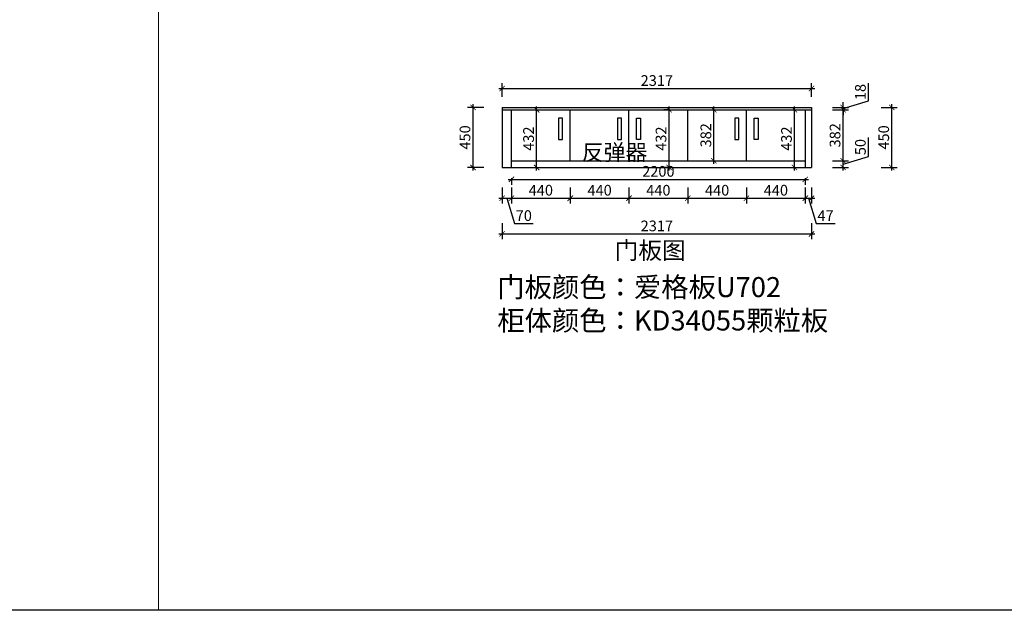
# Model space of a CAD drawing. Units: millimetres. Extents: x 1615004 to 1647915, y -45544 to -34411.
# Drawn here: x 1632283 to 1639656, y -45544 to -41120 of the extents above; entities that cross this region are included whole.
import ezdxf

# ---------------------------------------------------------------- set-up
doc = ezdxf.new("R2010")
doc.units = ezdxf.units.MM
doc.header["$LTSCALE"] = 3
doc.layers.add('图层3', color=30, linetype='Continuous', lineweight=15)
doc.layers.add('标注', color=3, linetype='Continuous')
doc.styles.add('DS01', font='txt')
doc.styles.get("Standard").update_dxf_attribs({"font": 'txt', "bigfont": 'gbcbig.shx'})
doc.dimstyles.new('DS03', dxfattribs={"dimscale": 40, "dimtxt": 2, "dimasz": 1, "dimexe": 1, "dimexo": 2, "dimgap": 0.5, "dimtad": 1, "dimdec": 0, "dimzin": 0, "dimdsep": 46, "dimtxsty": 'DS01', "dimblk": 'ARCHTICK', "dimcen": 0, "dimdle": 0.6, "dimclrd": 251, "dimclre": 251, "dimclrt": 2, "dimadec": 0, "dimazin": 0, "dimtfac": 1, "dimtdec": 0, "dimtmove": 1, "dimatfit": 2, "dimldrblk": 'DOT', "dimfxl": 2, "dimfxlon": 1, "dimtolj": 1, "dimtzin": 0, "dimlwe": 30, "dimarcsym": 0})

# ---------------------------------------------------------------- blocks, each defined once
blk = doc.blocks.new('_ARCHTICK')
at = {"color": 0, "linetype": 'ByBlock', "const_width": 0.15}
blk.add_lwpolyline([(-0.5, -0.5), (0.5, 0.5)], dxfattribs=at)
blk = doc.blocks.new('*D177')
at = {"layer": 'Defpoints', "color": 0, "transparency": 16777216}
for p in [(1635895.2, -42227.2), (1635965.2, -42227.2), (1635965.2, -42457.7)]:
    blk.add_point(p, dxfattribs=at)
at = {"layer": '标注', "color": 251, "lineweight": 30, "transparency": 16777216}
for p, q in [((1635895.2, -42377.7), (1635895.2, -42497.7)), ((1635965.2, -42377.7), (1635965.2, -42497.7))]:
    blk.add_line(p, q, dxfattribs=at)
at = {"layer": '标注', "color": 251, "lineweight": -2, "transparency": 16777216}
for p, q in [((1635871.2, -42457.7), (1635989.2, -42457.7)), ((1635930.2, -42457.7), (1635987.2, -42647.7)), ((1635987.2, -42647.7), (1636128.1, -42647.7))]:
    blk.add_line(p, q, dxfattribs=at)
at = {"layer": '标注', "color": 251, "lineweight": -2, "transparency": 16777216, "xscale": 40, "yscale": 40, "zscale": 40, "rotation": 180}
blk.add_blockref('_ARCHTICK', (1635895.2, -42457.7), dxfattribs=at)
at = {"layer": '标注', "color": 251, "lineweight": -2, "transparency": 16777216, "xscale": 40, "yscale": 40, "zscale": 40}
blk.add_blockref('_ARCHTICK', (1635965.2, -42457.7), dxfattribs=at)
at = {"layer": '标注', "color": 2, "transparency": 16777216, "insert": (1636057.6, -42587.7), "char_height": 80, "attachment_point": 5, "style": 'DS01'}
blk.add_mtext('\\A1;70', dxfattribs=at)
blk = doc.blocks.new('_Dot')
at = {"color": 0, "linetype": 'ByBlock', "lineweight": -2}
blk.add_line((-0.5, 0), (-1, 0), dxfattribs=at)
at = {"color": 0, "linetype": 'ByBlock', "const_width": 0.5}
blk.add_lwpolyline([(-0.25, 0, 1), (0.25, 0, 1)], format="xyb", close=True, dxfattribs=at)
blk = doc.blocks.new('*D178')
at = {"layer": 'Defpoints', "color": 0, "transparency": 16777216}
for p in [(1635965.2, -42227.2), (1636405.2, -42227.2), (1636405.2, -42457.7)]:
    blk.add_point(p, dxfattribs=at)
at = {"layer": '标注', "color": 251, "lineweight": 30, "transparency": 16777216}
for p, q in [((1635965.2, -42377.7), (1635965.2, -42497.7)), ((1636405.2, -42377.7), (1636405.2, -42497.7))]:
    blk.add_line(p, q, dxfattribs=at)
at = {"layer": '标注', "color": 251, "lineweight": -2, "transparency": 16777216}
blk.add_line((1635941.2, -42457.7), (1636429.2, -42457.7), dxfattribs=at)
at = {"layer": '标注', "color": 251, "lineweight": -2, "transparency": 16777216, "xscale": 40, "yscale": 40, "zscale": 40, "rotation": 180}
blk.add_blockref('_ARCHTICK', (1635965.2, -42457.7), dxfattribs=at)
at = {"layer": '标注', "color": 251, "lineweight": -2, "transparency": 16777216, "xscale": 40, "yscale": 40, "zscale": 40}
blk.add_blockref('_ARCHTICK', (1636405.2, -42457.7), dxfattribs=at)
at = {"layer": '标注', "color": 2, "transparency": 16777216, "insert": (1636185.2, -42397.7), "char_height": 80, "attachment_point": 5, "style": 'DS01'}
blk.add_mtext('\\A1;440', dxfattribs=at)
blk = doc.blocks.new('*D179')
at = {"layer": 'Defpoints', "color": 0, "transparency": 16777216}
for p in [(1636405.2, -42227.2), (1636845.2, -42227.2), (1636845.2, -42457.7)]:
    blk.add_point(p, dxfattribs=at)
at = {"layer": '标注', "color": 251, "lineweight": 30, "transparency": 16777216}
for p, q in [((1636405.2, -42377.7), (1636405.2, -42497.7)), ((1636845.2, -42377.7), (1636845.2, -42497.7))]:
    blk.add_line(p, q, dxfattribs=at)
at = {"layer": '标注', "color": 251, "lineweight": -2, "transparency": 16777216}
blk.add_line((1636381.2, -42457.7), (1636869.2, -42457.7), dxfattribs=at)
at = {"layer": '标注', "color": 251, "lineweight": -2, "transparency": 16777216, "xscale": 40, "yscale": 40, "zscale": 40, "rotation": 180}
blk.add_blockref('_ARCHTICK', (1636405.2, -42457.7), dxfattribs=at)
at = {"layer": '标注', "color": 251, "lineweight": -2, "transparency": 16777216, "xscale": 40, "yscale": 40, "zscale": 40}
blk.add_blockref('_ARCHTICK', (1636845.2, -42457.7), dxfattribs=at)
at = {"layer": '标注', "color": 2, "transparency": 16777216, "insert": (1636625.2, -42397.7), "char_height": 80, "attachment_point": 5, "style": 'DS01'}
blk.add_mtext('\\A1;440', dxfattribs=at)
blk = doc.blocks.new('*D180')
at = {"layer": 'Defpoints', "color": 0, "transparency": 16777216}
for p in [(1636845.2, -42227.2), (1637285.2, -42227.2), (1637285.2, -42457.7)]:
    blk.add_point(p, dxfattribs=at)
at = {"layer": '标注', "color": 251, "lineweight": 30, "transparency": 16777216}
for p, q in [((1636845.2, -42377.7), (1636845.2, -42497.7)), ((1637285.2, -42377.7), (1637285.2, -42497.7))]:
    blk.add_line(p, q, dxfattribs=at)
at = {"layer": '标注', "color": 251, "lineweight": -2, "transparency": 16777216}
blk.add_line((1636821.2, -42457.7), (1637309.2, -42457.7), dxfattribs=at)
at = {"layer": '标注', "color": 251, "lineweight": -2, "transparency": 16777216, "xscale": 40, "yscale": 40, "zscale": 40, "rotation": 180}
blk.add_blockref('_ARCHTICK', (1636845.2, -42457.7), dxfattribs=at)
at = {"layer": '标注', "color": 251, "lineweight": -2, "transparency": 16777216, "xscale": 40, "yscale": 40, "zscale": 40}
blk.add_blockref('_ARCHTICK', (1637285.2, -42457.7), dxfattribs=at)
at = {"layer": '标注', "color": 2, "transparency": 16777216, "insert": (1637065.2, -42397.7), "char_height": 80, "attachment_point": 5, "style": 'DS01'}
blk.add_mtext('\\A1;440', dxfattribs=at)
blk = doc.blocks.new('*D181')
at = {"layer": 'Defpoints', "color": 0, "transparency": 16777216}
for p in [(1637285.2, -42227.2), (1637725.2, -42227.2), (1637725.2, -42457.7)]:
    blk.add_point(p, dxfattribs=at)
at = {"layer": '标注', "color": 251, "lineweight": 30, "transparency": 16777216}
for p, q in [((1637285.2, -42377.7), (1637285.2, -42497.7)), ((1637725.2, -42377.7), (1637725.2, -42497.7))]:
    blk.add_line(p, q, dxfattribs=at)
at = {"layer": '标注', "color": 251, "lineweight": -2, "transparency": 16777216}
blk.add_line((1637261.2, -42457.7), (1637749.2, -42457.7), dxfattribs=at)
at = {"layer": '标注', "color": 251, "lineweight": -2, "transparency": 16777216, "xscale": 40, "yscale": 40, "zscale": 40, "rotation": 180}
blk.add_blockref('_ARCHTICK', (1637285.2, -42457.7), dxfattribs=at)
at = {"layer": '标注', "color": 251, "lineweight": -2, "transparency": 16777216, "xscale": 40, "yscale": 40, "zscale": 40}
blk.add_blockref('_ARCHTICK', (1637725.2, -42457.7), dxfattribs=at)
at = {"layer": '标注', "color": 2, "transparency": 16777216, "insert": (1637505.2, -42397.7), "char_height": 80, "attachment_point": 5, "style": 'DS01'}
blk.add_mtext('\\A1;440', dxfattribs=at)
blk = doc.blocks.new('*D182')
at = {"layer": 'Defpoints', "color": 0, "transparency": 16777216}
for p in [(1637725.2, -42227.2), (1638165.2, -42227.2), (1638165.2, -42457.7)]:
    blk.add_point(p, dxfattribs=at)
at = {"layer": '标注', "color": 251, "lineweight": 30, "transparency": 16777216}
for p, q in [((1637725.2, -42377.7), (1637725.2, -42497.7)), ((1638165.2, -42377.7), (1638165.2, -42497.7))]:
    blk.add_line(p, q, dxfattribs=at)
at = {"layer": '标注', "color": 251, "lineweight": -2, "transparency": 16777216}
blk.add_line((1637701.2, -42457.7), (1638189.2, -42457.7), dxfattribs=at)
at = {"layer": '标注', "color": 251, "lineweight": -2, "transparency": 16777216, "xscale": 40, "yscale": 40, "zscale": 40, "rotation": 180}
blk.add_blockref('_ARCHTICK', (1637725.2, -42457.7), dxfattribs=at)
at = {"layer": '标注', "color": 251, "lineweight": -2, "transparency": 16777216, "xscale": 40, "yscale": 40, "zscale": 40}
blk.add_blockref('_ARCHTICK', (1638165.2, -42457.7), dxfattribs=at)
at = {"layer": '标注', "color": 2, "transparency": 16777216, "insert": (1637945.2, -42397.7), "char_height": 80, "attachment_point": 5, "style": 'DS01'}
blk.add_mtext('\\A1;440', dxfattribs=at)
blk = doc.blocks.new('*D183')
at = {"layer": 'Defpoints', "color": 0, "transparency": 16777216}
for p in [(1638165.2, -42227.2), (1638212.2, -42227.2), (1638212.2, -42457.7)]:
    blk.add_point(p, dxfattribs=at)
at = {"layer": '标注', "color": 251, "lineweight": 30, "transparency": 16777216}
for p, q in [((1638165.2, -42377.7), (1638165.2, -42497.7)), ((1638212.2, -42377.7), (1638212.2, -42497.7))]:
    blk.add_line(p, q, dxfattribs=at)
at = {"layer": '标注', "color": 251, "lineweight": -2, "transparency": 16777216}
for p, q in [((1638141.2, -42457.7), (1638236.2, -42457.7)), ((1638188.7, -42457.7), (1638245.7, -42647.7)), ((1638245.7, -42647.7), (1638388.8, -42647.7))]:
    blk.add_line(p, q, dxfattribs=at)
at = {"layer": '标注', "color": 251, "lineweight": -2, "transparency": 16777216, "xscale": 40, "yscale": 40, "zscale": 40, "rotation": 180}
blk.add_blockref('_ARCHTICK', (1638165.2, -42457.7), dxfattribs=at)
at = {"layer": '标注', "color": 251, "lineweight": -2, "transparency": 16777216, "xscale": 40, "yscale": 40, "zscale": 40}
blk.add_blockref('_ARCHTICK', (1638212.2, -42457.7), dxfattribs=at)
at = {"layer": '标注', "color": 2, "transparency": 16777216, "insert": (1638317.2, -42587.7), "char_height": 80, "attachment_point": 5, "style": 'DS01'}
blk.add_mtext('\\A1;47', dxfattribs=at)
blk = doc.blocks.new('*D184')
at = {"layer": 'Defpoints', "color": 0, "transparency": 16777216}
for p in [(1638165.2, -42177.2), (1638165.2, -42227.2), (1638448.1, -42177.2)]:
    blk.add_point(p, dxfattribs=at)
at = {"layer": '标注', "color": 251, "lineweight": -2, "transparency": 16777216}
for p, q in [((1638638.1, -42145.2), (1638638.1, -42003.9)), ((1638448.1, -42202.2), (1638638.1, -42145.2)), ((1638448.1, -42251.2), (1638448.1, -42153.2))]:
    blk.add_line(p, q, dxfattribs=at)
at = {"layer": '标注', "color": 251, "lineweight": 30, "transparency": 16777216}
for p, q in [((1638368.1, -42177.2), (1638488.1, -42177.2)), ((1638368.1, -42227.2), (1638488.1, -42227.2))]:
    blk.add_line(p, q, dxfattribs=at)
at = {"layer": '标注', "color": 251, "lineweight": -2, "transparency": 16777216, "xscale": 40, "yscale": 40, "zscale": 40}
for p, rotation in [((1638448.1, -42177.2), 90), ((1638448.1, -42227.2), 270)]:
    blk.add_blockref('_ARCHTICK', p, dxfattribs=dict(at, rotation=rotation))
at = {"layer": '标注', "color": 2, "transparency": 16777216, "insert": (1638578.1, -42074.5), "char_height": 80, "attachment_point": 5, "rotation": 90, "style": 'DS01'}
blk.add_mtext('\\A1;50', dxfattribs=at)
blk = doc.blocks.new('*D185')
at = {"layer": 'Defpoints', "color": 0, "transparency": 16777216}
for p in [(1638212.2, -41795.2), (1638448.1, -41795.2), (1638165.2, -42177.2)]:
    blk.add_point(p, dxfattribs=at)
at = {"layer": '标注', "color": 251, "lineweight": 30, "transparency": 16777216}
for p, q in [((1638368.1, -41795.2), (1638488.1, -41795.2)), ((1638368.1, -42177.2), (1638488.1, -42177.2))]:
    blk.add_line(p, q, dxfattribs=at)
at = {"layer": '标注', "color": 251, "lineweight": -2, "transparency": 16777216}
blk.add_line((1638448.1, -42201.2), (1638448.1, -41771.2), dxfattribs=at)
at = {"layer": '标注', "color": 251, "lineweight": -2, "transparency": 16777216, "xscale": 40, "yscale": 40, "zscale": 40}
for p, rotation in [((1638448.1, -41795.2), 90), ((1638448.1, -42177.2), 270)]:
    blk.add_blockref('_ARCHTICK', p, dxfattribs=dict(at, rotation=rotation))
at = {"layer": '标注', "color": 2, "transparency": 16777216, "insert": (1638388.1, -41986.2), "char_height": 80, "attachment_point": 5, "rotation": 90, "style": 'DS01'}
blk.add_mtext('\\A1;382', dxfattribs=at)
blk = doc.blocks.new('*D186')
at = {"layer": 'Defpoints', "color": 0, "transparency": 16777216}
for p in [(1638212.2, -41777.2), (1638212.2, -41795.2), (1638448.1, -41777.2)]:
    blk.add_point(p, dxfattribs=at)
at = {"layer": '标注', "color": 251, "lineweight": -2, "transparency": 16777216}
for p, q in [((1638638.1, -41729.2), (1638638.1, -41595)), ((1638448.1, -41786.2), (1638638.1, -41729.2)), ((1638448.1, -41777.2), (1638448.1, -41737.2)), ((1638448.1, -41795.2), (1638448.1, -41777.2)), ((1638448.1, -41795.2), (1638448.1, -41777.2)), ((1638448.1, -41795.2), (1638448.1, -41835.2))]:
    blk.add_line(p, q, dxfattribs=at)
at = {"layer": '标注', "color": 251, "lineweight": 30, "transparency": 16777216}
for p, q in [((1638368.1, -41777.2), (1638488.1, -41777.2)), ((1638368.1, -41795.2), (1638488.1, -41795.2))]:
    blk.add_line(p, q, dxfattribs=at)
at = {"layer": '标注', "color": 251, "lineweight": -2, "transparency": 16777216, "xscale": 40, "yscale": 40, "zscale": 40}
for p, rotation in [((1638448.1, -41777.2), 270), ((1638448.1, -41795.2), 90)]:
    blk.add_blockref('_ARCHTICK', p, dxfattribs=dict(at, rotation=rotation))
at = {"layer": '标注', "color": 2, "transparency": 16777216, "insert": (1638578.1, -41662.1), "char_height": 80, "attachment_point": 5, "rotation": 90, "style": 'DS01'}
blk.add_mtext('\\A1;18', dxfattribs=at)
blk = doc.blocks.new('*D187')
at = {"layer": 'Defpoints', "color": 0, "transparency": 16777216}
for p in [(1638212.2, -41777.2), (1638812.8, -41777.2), (1638212.2, -42227.2)]:
    blk.add_point(p, dxfattribs=at)
at = {"layer": '标注', "color": 251, "lineweight": 30, "transparency": 16777216}
for p, q in [((1638732.8, -41777.2), (1638852.8, -41777.2)), ((1638732.8, -42227.2), (1638852.8, -42227.2))]:
    blk.add_line(p, q, dxfattribs=at)
at = {"layer": '标注', "color": 251, "lineweight": -2, "transparency": 16777216}
blk.add_line((1638812.8, -42251.2), (1638812.8, -41753.2), dxfattribs=at)
at = {"layer": '标注', "color": 251, "lineweight": -2, "transparency": 16777216, "xscale": 40, "yscale": 40, "zscale": 40}
for p, rotation in [((1638812.8, -41777.2), 90), ((1638812.8, -42227.2), 270)]:
    blk.add_blockref('_ARCHTICK', p, dxfattribs=dict(at, rotation=rotation))
at = {"layer": '标注', "color": 2, "transparency": 16777216, "insert": (1638752.8, -42002.2), "char_height": 80, "attachment_point": 5, "rotation": 90, "style": 'DS01'}
blk.add_mtext('\\A1;450', dxfattribs=at)
blk = doc.blocks.new('*D165')
at = {"layer": 'Defpoints', "color": 0, "transparency": 16777216}
for p in [(1635895.2, -42227.2), (1638212.2, -42227.2), (1638212.2, -42725.1)]:
    blk.add_point(p, dxfattribs=at)
at = {"layer": '标注', "color": 251, "lineweight": 30, "transparency": 16777216}
for p, q in [((1635895.2, -42645.1), (1635895.2, -42765.1)), ((1638212.2, -42645.1), (1638212.2, -42765.1))]:
    blk.add_line(p, q, dxfattribs=at)
at = {"layer": '标注', "color": 251, "lineweight": -2, "transparency": 16777216}
blk.add_line((1635871.2, -42725.1), (1638236.2, -42725.1), dxfattribs=at)
at = {"layer": '标注', "color": 251, "lineweight": -2, "transparency": 16777216, "xscale": 40, "yscale": 40, "zscale": 40, "rotation": 180}
blk.add_blockref('_ARCHTICK', (1635895.2, -42725.1), dxfattribs=at)
at = {"layer": '标注', "color": 251, "lineweight": -2, "transparency": 16777216, "xscale": 40, "yscale": 40, "zscale": 40}
blk.add_blockref('_ARCHTICK', (1638212.2, -42725.1), dxfattribs=at)
at = {"layer": '标注', "color": 2, "transparency": 16777216, "insert": (1637053.7, -42665.1), "char_height": 80, "attachment_point": 5, "style": 'DS01'}
blk.add_mtext('\\A1;2317', dxfattribs=at)
blk = doc.blocks.new('*D188')
at = {"layer": 'Defpoints', "color": 0, "transparency": 16777216}
for p in [(1638212.2, -41636.1), (1635895.2, -41777.2), (1638212.2, -41777.2)]:
    blk.add_point(p, dxfattribs=at)
at = {"layer": '标注', "color": 251, "lineweight": -2, "transparency": 16777216}
blk.add_line((1635871.2, -41636.1), (1638236.2, -41636.1), dxfattribs=at)
at = {"layer": '标注', "color": 251, "lineweight": 30, "transparency": 16777216}
for p, q in [((1635895.2, -41697.2), (1635895.2, -41596.1)), ((1638212.2, -41697.2), (1638212.2, -41596.1))]:
    blk.add_line(p, q, dxfattribs=at)
at = {"layer": '标注', "color": 251, "lineweight": -2, "transparency": 16777216, "xscale": 40, "yscale": 40, "zscale": 40, "rotation": 180}
blk.add_blockref('_ARCHTICK', (1635895.2, -41636.1), dxfattribs=at)
at = {"layer": '标注', "color": 251, "lineweight": -2, "transparency": 16777216, "xscale": 40, "yscale": 40, "zscale": 40}
blk.add_blockref('_ARCHTICK', (1638212.2, -41636.1), dxfattribs=at)
at = {"layer": '标注', "color": 2, "transparency": 16777216, "insert": (1637053.7, -41576.1), "char_height": 80, "attachment_point": 5, "style": 'DS01'}
blk.add_mtext('\\A1;2317', dxfattribs=at)
blk = doc.blocks.new('*D189')
at = {"layer": 'Defpoints', "color": 0, "transparency": 16777216}
for p in [(1635677.1, -41777.2), (1635895.2, -41777.2), (1635895.2, -42227.2)]:
    blk.add_point(p, dxfattribs=at)
at = {"layer": '标注', "color": 251, "lineweight": 30, "transparency": 16777216}
for p, q in [((1635757.1, -41777.2), (1635637.1, -41777.2)), ((1635757.1, -42227.2), (1635637.1, -42227.2))]:
    blk.add_line(p, q, dxfattribs=at)
at = {"layer": '标注', "color": 251, "lineweight": -2, "transparency": 16777216}
blk.add_line((1635677.1, -42251.2), (1635677.1, -41753.2), dxfattribs=at)
at = {"layer": '标注', "color": 251, "lineweight": -2, "transparency": 16777216, "xscale": 40, "yscale": 40, "zscale": 40}
for p, rotation in [((1635677.1, -41777.2), 90), ((1635677.1, -42227.2), 270)]:
    blk.add_blockref('_ARCHTICK', p, dxfattribs=dict(at, rotation=rotation))
at = {"layer": '标注', "color": 2, "transparency": 16777216, "insert": (1635617.1, -42002.2), "char_height": 80, "attachment_point": 5, "rotation": 90, "style": 'DS01'}
blk.add_mtext('\\A1;450', dxfattribs=at)
blk = doc.blocks.new('*D210')
at = {"layer": 'Defpoints', "color": 0, "transparency": 16777216}
for p in [(1637450.2, -41795.2), (1637480.8, -41795.2), (1637450.2, -42177.2)]:
    blk.add_point(p, dxfattribs=at)
at = {"layer": '标注', "color": 251, "lineweight": -2, "transparency": 16777216}
blk.add_line((1637480.8, -42201.2), (1637480.8, -41771.2), dxfattribs=at)
at = {"layer": '标注', "color": 251, "lineweight": 30, "transparency": 16777216}
for p, q in [((1637480.8, -41795.2), (1637520.8, -41795.2)), ((1637480.8, -42177.2), (1637520.8, -42177.2))]:
    blk.add_line(p, q, dxfattribs=at)
at = {"layer": '标注', "color": 251, "lineweight": -2, "transparency": 16777216, "xscale": 40, "yscale": 40, "zscale": 40}
for p, rotation in [((1637480.8, -41795.2), 90), ((1637480.8, -42177.2), 270)]:
    blk.add_blockref('_ARCHTICK', p, dxfattribs=dict(at, rotation=rotation))
at = {"layer": '标注', "color": 2, "transparency": 16777216, "insert": (1637420.8, -41986.2), "char_height": 80, "attachment_point": 5, "rotation": 90, "style": 'DS01'}
blk.add_mtext('\\A1;382', dxfattribs=at)
blk = doc.blocks.new('*D211')
at = {"layer": 'Defpoints', "color": 0, "transparency": 16777216}
for p in [(1637145, -41795.2), (1637153.5, -41795.2), (1637153.5, -42227.2)]:
    blk.add_point(p, dxfattribs=at)
at = {"layer": '标注', "color": 251, "lineweight": 30, "transparency": 16777216}
for p, q in [((1637145, -41795.2), (1637105, -41795.2)), ((1637145, -42227.2), (1637105, -42227.2))]:
    blk.add_line(p, q, dxfattribs=at)
at = {"layer": '标注', "color": 251, "lineweight": -2, "transparency": 16777216}
blk.add_line((1637145, -42251.2), (1637145, -41771.2), dxfattribs=at)
at = {"layer": '标注', "color": 251, "lineweight": -2, "transparency": 16777216, "xscale": 40, "yscale": 40, "zscale": 40}
for p, rotation in [((1637145, -41795.2), 90), ((1637145, -42227.2), 270)]:
    blk.add_blockref('_ARCHTICK', p, dxfattribs=dict(at, rotation=rotation))
at = {"layer": '标注', "color": 2, "transparency": 16777216, "insert": (1637085, -42011.2), "char_height": 80, "attachment_point": 5, "rotation": 90, "style": 'DS01'}
blk.add_mtext('\\A1;432', dxfattribs=at)
blk = doc.blocks.new('*D270')
at = {"layer": 'Defpoints', "color": 0, "transparency": 16777216}
for p in [(1636082.5, -41795.2), (1636153.1, -41795.2), (1636107.7, -42227.2)]:
    blk.add_point(p, dxfattribs=at)
at = {"layer": '标注', "color": 251, "lineweight": -2, "transparency": 16777216}
blk.add_line((1636153.1, -42251.2), (1636153.1, -41771.2), dxfattribs=at)
at = {"layer": '标注', "color": 251, "lineweight": 30, "transparency": 16777216}
for p, q in [((1636153.1, -41795.2), (1636193.1, -41795.2)), ((1636153.1, -42227.2), (1636193.1, -42227.2))]:
    blk.add_line(p, q, dxfattribs=at)
at = {"layer": '标注', "color": 251, "lineweight": -2, "transparency": 16777216, "xscale": 40, "yscale": 40, "zscale": 40}
for p, rotation in [((1636153.1, -41795.2), 90), ((1636153.1, -42227.2), 270)]:
    blk.add_blockref('_ARCHTICK', p, dxfattribs=dict(at, rotation=rotation))
at = {"layer": '标注', "color": 2, "transparency": 16777216, "insert": (1636093.1, -42011.2), "char_height": 80, "attachment_point": 5, "rotation": 90, "style": 'DS01'}
blk.add_mtext('\\A1;432', dxfattribs=at)
blk = doc.blocks.new('*D271')
at = {"layer": 'Defpoints', "color": 0, "transparency": 16777216}
for p in [(1638074.5, -41795.2), (1638084.5, -41795.2), (1638074.5, -42227.2)]:
    blk.add_point(p, dxfattribs=at)
at = {"layer": '标注', "color": 251, "lineweight": -2, "transparency": 16777216}
blk.add_line((1638084.5, -42251.2), (1638084.5, -41771.2), dxfattribs=at)
at = {"layer": '标注', "color": 251, "lineweight": 30, "transparency": 16777216}
for p, q in [((1638084.5, -41795.2), (1638124.5, -41795.2)), ((1638084.5, -42227.2), (1638124.5, -42227.2))]:
    blk.add_line(p, q, dxfattribs=at)
at = {"layer": '标注', "color": 251, "lineweight": -2, "transparency": 16777216, "xscale": 40, "yscale": 40, "zscale": 40}
for p, rotation in [((1638084.5, -41795.2), 90), ((1638084.5, -42227.2), 270)]:
    blk.add_blockref('_ARCHTICK', p, dxfattribs=dict(at, rotation=rotation))
at = {"layer": '标注', "color": 2, "transparency": 16777216, "insert": (1638024.5, -42011.2), "char_height": 80, "attachment_point": 5, "rotation": 90, "style": 'DS01'}
blk.add_mtext('\\A1;432', dxfattribs=at)
blk = doc.blocks.new('*D272')
at = {"layer": 'Defpoints', "color": 0, "transparency": 16777216}
for p in [(1635965.2, -42227.2), (1638165.2, -42227.2), (1638165.2, -42316.3)]:
    blk.add_point(p, dxfattribs=at)
at = {"layer": '标注', "color": 251, "lineweight": -2, "transparency": 16777216}
blk.add_line((1635941.2, -42316.3), (1638189.2, -42316.3), dxfattribs=at)
at = {"layer": '标注', "color": 251, "lineweight": 30, "transparency": 16777216}
for p, q in [((1635965.2, -42307.2), (1635965.2, -42356.3)), ((1638165.2, -42307.2), (1638165.2, -42356.3))]:
    blk.add_line(p, q, dxfattribs=at)
at = {"layer": '标注', "color": 251, "lineweight": -2, "transparency": 16777216, "xscale": 40, "yscale": 40, "zscale": 40, "rotation": 180}
blk.add_blockref('_ARCHTICK', (1635965.2, -42316.3), dxfattribs=at)
at = {"layer": '标注', "color": 251, "lineweight": -2, "transparency": 16777216, "xscale": 40, "yscale": 40, "zscale": 40}
blk.add_blockref('_ARCHTICK', (1638165.2, -42316.3), dxfattribs=at)
at = {"layer": '标注', "color": 2, "transparency": 16777216, "insert": (1637065.2, -42256.3), "char_height": 80, "attachment_point": 5, "style": 'DS01'}
blk.add_mtext('\\A1;2200', dxfattribs=at)

msp = doc.modelspace()

# ---------------------------------------------------------------- linework, layer by layer
at = {"layer": '图层3', "color": 157}
for points in [[(1615003.7, -34411.1), (1633322, -34411.1), (1633322, -45544), (1615003.7, -45544)], [(1633322, -34411.1), (1647914.6, -34411.1), (1647914.6, -45544), (1633322, -45544)]]:
    msp.add_lwpolyline(points, close=True, dxfattribs=at)
at = {"layer": '标注', "color": 0}
for p, q in [((1635895.2, -41777.2), (1638212.2, -41777.2)), ((1635895.2, -41777.2), (1635895.2, -42227.2)), ((1635895.2, -41795.2), (1638212.2, -41795.2)), ((1635965.2, -42227.2), (1635965.2, -41795.2)), ((1636405.2, -42177.2), (1636405.2, -41795.2)), ((1636845.2, -42177.2), (1636845.2, -41795.2)), ((1637285.2, -42177.2), (1637285.2, -41795.2)), ((1637725.2, -42177.2), (1637725.2, -41795.2)), ((1638165.2, -41795.2), (1638165.2, -42227.2)), ((1638212.2, -41777.2), (1638212.2, -42227.2)), ((1635895.2, -42227.2), (1638212.2, -42227.2)), ((1635965.2, -42177.2), (1638165.2, -42177.2))]:
    msp.add_line(p, q, dxfattribs=at)
at = {"layer": '标注', "color": 2}
msp.add_lwpolyline([(1615003.7, -34411.1), (1647914.6, -34411.1), (1647914.6, -45544), (1615003.7, -45544)], close=True, dxfattribs=at)
at = {"layer": '标注', "color": 3}
for points in [[(1636348.2, -41859), (1636318.2, -41859), (1636318.2, -42019), (1636348.2, -42019)], [(1636788.2, -41859), (1636758.2, -41859), (1636758.2, -42019), (1636788.2, -42019)], [(1636902.1, -41859), (1636932.1, -41859), (1636932.1, -42019), (1636902.1, -42019)], [(1637668.2, -41859), (1637638.2, -41859), (1637638.2, -42019), (1637668.2, -42019)], [(1637782.1, -41859), (1637812.1, -41859), (1637812.1, -42019), (1637782.1, -42019)]]:
    msp.add_lwpolyline(points, close=True, dxfattribs=at)

# ---------------------------------------------------------------- texts
at = {"layer": '标注', "color": 0}
for s, insert, char_height, width, attachment_point in [('\\A1;{\\fSimSun|b0|i0|c134|p2;\\C3;反弹器}', (1636982.4, -42053.7), 120, 2371.18, 3), ('\\A1;{\\fSimSun|b0|i0|c134|p2;\\C2;门板颜色：爱格板U702\\P\\C3;柜体颜色：KD34055颗粒板}', (1635858.9, -43048.3), 150, 3101.023, 1)]:
    msp.add_mtext(s, dxfattribs=dict(at, insert=insert, char_height=char_height, width=width, attachment_point=attachment_point))
at = {"layer": '标注', "color": 1, "insert": (1637269.9, -42783.3), "char_height": 130, "width": 770, "attachment_point": 3}
msp.add_mtext('\\A1;{\\fSimSun|b0|i0|c134|p2;门板图}', dxfattribs=at)

# ---------------------------------------------------------------- dimensions: what is measured, and where the dimension line sits
at = {"layer": '标注', "color": 0}
for base, p1, p2, picture, middle in [((1638212.2, -41636.1), (1635895.2, -41777.2), (1638212.2, -41777.2), '*D188', (1637053.7, -41576.1)), ((1635965.2, -42457.7), (1635895.2, -42227.2), (1635965.2, -42227.2), '*D177', (1636007.2, -42587.7)), ((1638212.2, -42725.1), (1635895.2, -42227.2), (1638212.2, -42227.2), '*D165', (1637053.7, -42665.1)), ((1638165.2, -42316.3), (1635965.2, -42227.2), (1638165.2, -42227.2), '*D272', (1637065.2, -42256.3)), ((1636405.2, -42457.7), (1635965.2, -42227.2), (1636405.2, -42227.2), '*D178', (1636185.2, -42397.7)), ((1636845.2, -42457.7), (1636405.2, -42227.2), (1636845.2, -42227.2), '*D179', (1636625.2, -42397.7)), ((1637285.2, -42457.7), (1636845.2, -42227.2), (1637285.2, -42227.2), '*D180', (1637065.2, -42397.7)), ((1637725.2, -42457.7), (1637285.2, -42227.2), (1637725.2, -42227.2), '*D181', (1637505.2, -42397.7)), ((1638165.2, -42457.7), (1637725.2, -42227.2), (1638165.2, -42227.2), '*D182', (1637945.2, -42397.7)), ((1638212.2, -42457.7), (1638165.2, -42227.2), (1638212.2, -42227.2), '*D183', (1638265.7, -42587.7))]:
    dim = msp.add_linear_dim(base=base, p1=p1, p2=p2, dimstyle='DS03', dxfattribs=at)
    dim.commit()
    dim.dimension.update_dxf_attribs({"geometry": picture, "text_midpoint": middle})
for base, p1, p2, picture, middle in [((1638448.1, -41777.2), (1638212.2, -41795.2), (1638212.2, -41777.2), '*D186', (1638578.1, -41709.2)), ((1635677.1, -41777.2), (1635895.2, -42227.2), (1635895.2, -41777.2), '*D189', (1635617.1, -42002.2)), ((1636153.1, -41795.2), (1636107.7, -42227.2), (1636082.5, -41795.2), '*D270', (1636093.1, -42011.2)), ((1637145, -41795.2), (1637153.5, -42227.2), (1637153.5, -41795.2), '*D211', (1637085, -42011.2)), ((1637480.8, -41795.2), (1637450.2, -42177.2), (1637450.2, -41795.2), '*D210', (1637420.8, -41986.2)), ((1638084.5, -41795.2), (1638074.5, -42227.2), (1638074.5, -41795.2), '*D271', (1638024.5, -42011.2)), ((1638448.1, -41795.2), (1638165.2, -42177.2), (1638212.2, -41795.2), '*D185', (1638388.1, -41986.2)), ((1638812.8, -41777.2), (1638212.2, -42227.2), (1638212.2, -41777.2), '*D187', (1638752.8, -42002.2)), ((1638448.1, -42177.2), (1638165.2, -42227.2), (1638165.2, -42177.2), '*D184', (1638578.1, -42125.2))]:
    dim = msp.add_linear_dim(base=base, p1=p1, p2=p2, angle=90, dimstyle='DS03', dxfattribs=at)
    dim.commit()
    dim.dimension.update_dxf_attribs({"geometry": picture, "text_midpoint": middle})

doc.saveas('drawing.dxf')
